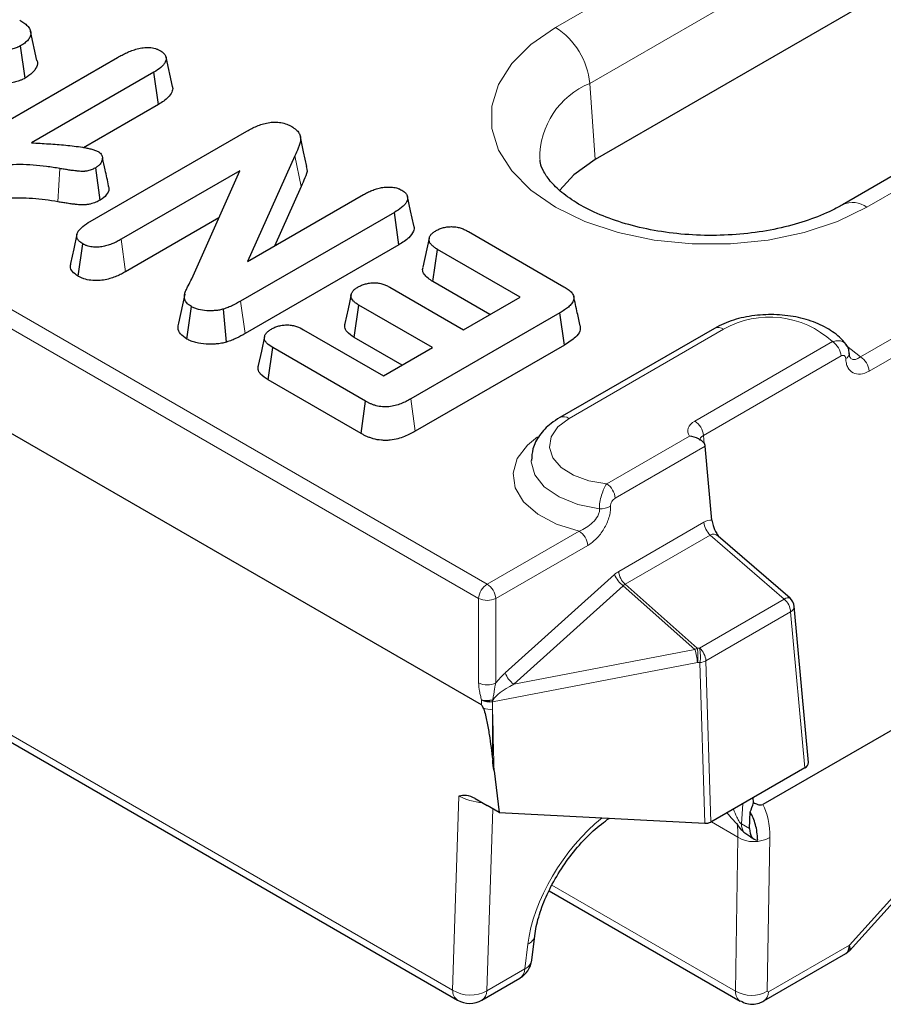
# Model space of a CAD drawing. Units: millimetres. Extents: x 0 to 420, y 0 to 297.
# Drawn here: x 131 to 143, y 42 to 56 of the extents above; entities that cross this region are included whole.
import ezdxf

# ---------------------------------------------------------------- set-up
doc = ezdxf.new("R2010")
doc.units = ezdxf.units.MM

msp = doc.modelspace()

# ---------------------------------------------------------------- linework, layer by layer
at = {"color": 8, "linetype": 'Continuous', "lineweight": 18}
for p, q in [((65.3838, 89.3246), (137.3321, 47.7897)), ((137.2144, 47.5928), (65.2661, 89.1277)), ((138.2704, 55.4312), (143.9077, 58.6855)), ((144.3773, 57.9175), (138.74, 54.6632)), ((148.1805, 56.2189), (142.5431, 52.9646)), ((138.74, 54.6632), (138.8157, 53.6193)), ((134.7789, 53.2486), (134.6936, 53.6696)), ((131.4403, 53.0374), (131.4644, 53.4946)), ((132.3695, 52.0779), (132.3076, 52.5225)), ((134.0091, 51.2284), (133.9472, 51.6729)), ((142.4549, 50.9108), (143.9021, 51.7463)), ((144.0198, 51.5494), (142.5726, 50.7139)), ((121.2025, 51.2563), (136.8576, 42.2189)), ((140.5758, 51.2884), (138.4545, 50.0638)), ((140.1818, 50.0282), (142.0698, 51.1182)), ((142.1875, 50.9213), (140.2995, 49.8313)), ((136.3451, 49.8889), (136.2831, 50.3334)), ((138.9717, 49.1659), (140.1076, 49.8216)), ((140.2995, 49.8313), (140.3096, 49.7196)), ((140.3237, 49.6815), (139.0894, 48.969)), ((137.3321, 47.7897), (138.5939, 48.5181)), ((139.1372, 47.964), (140.3063, 48.6389)), ((140.3935, 48.4643), (139.2244, 47.7893)), ((141.4093, 47.5842), (140.3935, 48.4643)), ((138.7116, 48.3212), (137.4498, 47.5928)), ((137.5792, 46.5704), (139.0805, 47.9223)), ((139.1971, 47.7675), (137.6958, 46.4156)), ((140.1832, 46.8932), (139.1971, 47.7675)), ((139.2244, 47.7893), (140.2126, 46.9131)), ((137.2144, 46.4337), (137.2144, 47.5928)), ((137.4498, 47.5928), (137.4498, 46.4337)), ((140.2467, 46.9131), (141.4093, 47.5842)), ((141.4965, 47.4095), (140.3339, 46.7384)), ((141.6909, 45.2677), (141.4965, 47.4095)), ((137.6958, 46.4156), (140.1832, 46.8932)), ((140.2126, 46.9131), (140.2467, 46.9131)), ((140.2179, 46.7125), (137.4064, 46.1727)), ((140.252, 46.7125), (140.2179, 46.7125)), ((140.3204, 44.5106), (140.252, 46.7125)), ((140.3339, 46.7384), (140.4027, 44.5241)), ((137.2517, 46.1315), (137.253, 46.1986)), ((137.4064, 46.1727), (137.4045, 46.0723)), ((136.8576, 42.2189), (136.9445, 44.8808)), ((140.8397, 44.7764), (140.822, 44.4986)), ((137.4094, 44.7079), (137.3278, 42.2097)), ((140.7717, 44.317), (140.4079, 44.527)), ((140.822, 44.4986), (140.9336, 44.4341)), ((142.3031, 42.8359), (143.8604, 44.5579)), ((140.7376, 42.2058), (140.7717, 44.317)), ((141.2093, 44.3127), (141.1752, 42.2016)), ((138.2197, 43.6594), (140.7376, 42.2058)), ((137.8468, 42.5093), (137.8884, 42.8467)), ((141.1906, 42.1936), (142.3031, 42.8359)), ((137.3278, 42.2097), (137.8468, 42.5093)), ((141.1752, 42.2016), (141.1906, 42.1936))]:
    msp.add_line(p, q, dxfattribs=at)
at = {"color": 7, "linetype": 'Continuous', "lineweight": 25}
for p, q in [((137.2517, 46.1315), (65.1046, 87.7811)), ((144.4531, 56.8737), (138.8157, 53.6193)), ((147.8471, 56.2519), (142.2098, 52.9976)), ((131.1531, 54.9771), (131.0657, 55.3787)), ((130.9901, 54.7346), (130.9278, 55.1789)), ((130.1259, 53.7877), (132.2577, 55.0184)), ((133.0112, 54.6217), (132.9237, 55.0236)), ((132.7571, 54.8168), (131.0766, 53.8467)), ((132.8204, 54.3732), (132.7571, 54.8168)), ((132.8204, 54.3732), (131.7934, 53.7803)), ((131.8834, 52.7674), (134.0345, 54.0092)), ((134.6936, 53.6696), (134.0412, 52.217)), ((132.0216, 53.0618), (131.9588, 53.5058)), ((133.9351, 53.462), (132.3076, 52.5225)), ((133.2783, 51.9794), (133.9351, 53.462)), ((134.7789, 53.2486), (134.4117, 52.4309)), ((134.0412, 52.217), (135.6349, 53.137)), ((136.0575, 52.8911), (133.9472, 51.6729)), ((136.1208, 52.4474), (136.0575, 52.8911)), ((133.6492, 52.8167), (132.3695, 52.0779)), ((137.0731, 52.6301), (138.3857, 51.8724)), ((131.7182, 52.0163), (131.7806, 52.4606)), ((136.1208, 52.4474), (134.0091, 51.2284)), ((136.5363, 52.5398), (136.4489, 52.1384)), ((136.5854, 51.9416), (136.6488, 52.3852)), ((137.7835, 51.7302), (136.6488, 52.3852)), ((137.3676, 51.4901), (136.5854, 51.9416)), ((133.1804, 51.7716), (133.093, 51.37)), ((135.9959, 51.8641), (137.0057, 51.2812)), ((137.0057, 51.2812), (137.7835, 51.7302)), ((133.2114, 51.1543), (133.2738, 51.5986)), ((133.7517, 51.1114), (133.7119, 51.5651)), ((135.508, 51.1757), (135.5716, 51.6192)), ((136.5814, 51.0362), (135.5716, 51.6192)), ((138.3293, 51.5146), (136.2831, 50.3334)), ((138.3922, 51.0707), (138.3293, 51.5146)), ((134.8126, 51.2818), (135.9097, 50.6484)), ((140.4508, 51.3008), (138.3295, 50.0762)), ((121.2713, 51.1178), (136.9263, 42.0803)), ((136.1655, 50.7961), (135.508, 51.1757)), ((134.3247, 50.5934), (134.3883, 51.0369)), ((135.6633, 50.3008), (134.3883, 51.0369)), ((135.9097, 50.6484), (136.5814, 51.0362)), ((138.3922, 51.0707), (136.3451, 49.8889)), ((135.6017, 49.8562), (134.3247, 50.5934)), ((135.6017, 49.8562), (135.6633, 50.3008)), ((140.4156, 48.6688), (140.3237, 49.6815)), ((140.5043, 48.4489), (140.5012, 48.4513)), ((141.4879, 47.5963), (140.5019, 48.4506)), ((141.7394, 45.3407), (141.5447, 47.4854)), ((143.9982, 46.4308), (141.1141, 44.7658)), ((137.4252, 45.2259), (137.4966, 44.6572)), ((141.6909, 45.2677), (140.4027, 44.5241)), ((137.1673, 44.8479), (137.3306, 44.7536)), ((137.4966, 44.6572), (137.3306, 44.7536)), ((140.9844, 44.7916), (140.9805, 44.8576)), ((137.4966, 44.6572), (140.3204, 44.5106)), ((140.9336, 44.4341), (140.9408, 44.6628)), ((140.8517, 44.388), (140.9481, 44.3221)), ((142.3019, 42.7581), (143.7946, 44.4086)), ((140.946, 44.3189), (140.9941, 44.2912)), ((138.1824, 43.5821), (140.8056, 42.0677)), ((137.9428, 42.6278), (137.9844, 42.9652)), ((141.1269, 42.0691), (142.2554, 42.7205)), ((142.2562, 42.7232), (142.3016, 42.7585)), ((137.2596, 42.0803), (137.7787, 42.3799))]:
    msp.add_line(p, q, dxfattribs=at)
at = {"color": 8, "linetype": 'Continuous', "lineweight": 18, "flags": 128}
for points in [[(142.5431, 52.9646), (142.1397, 52.7691), (141.6836, 52.6171), (141.1887, 52.5131), (140.6701, 52.4604), (140.1434, 52.4604), (139.6248, 52.5131), (139.1299, 52.6171), (138.6738, 52.7691), (138.2704, 52.9646), (137.9318, 53.1975), (137.6685, 53.4608), (137.4884, 53.7464), (137.397, 54.0459), (137.397, 54.3499), (137.4884, 54.6493), (137.6685, 54.935), (137.9318, 55.1983), (138.2704, 55.4312)], [(142.2534, 51.0678), (142.2628, 51.062), (142.4549, 50.9108)], [(138.4545, 50.0638), (138.3021, 49.9474), (138.2106, 49.8114), (138.1869, 49.6661), (138.2328, 49.5226), (138.3449, 49.3918), (138.5146, 49.2837), (138.7289, 49.2064), (138.9717, 49.1659)], [(138.5939, 48.5181), (138.2842, 48.6138), (138.0249, 48.7506), (137.8318, 48.92), (137.7168, 49.1116), (137.6871, 49.3137), (137.7444, 49.5138), (137.8852, 49.6996), (138.0243, 49.8117)], [(137.936, 49.488), (137.9363, 49.4696), (137.9858, 49.2908), (138.1159, 49.1261), (138.3174, 48.9874), (138.5757, 48.8846), (138.872, 48.8253)], [(141.4093, 47.5842), (141.4307, 47.5952), (141.4502, 47.6018), (141.4672, 47.6036), (141.481, 47.6007), (141.4879, 47.5963)]]:
    msp.add_lwpolyline(points, dxfattribs=at)
at = {"color": 7, "linetype": 'Continuous', "lineweight": 25, "flags": 128}
for points in [[(134.857, 53.5216), (134.8128, 53.7248), (134.7686, 53.928)], [(138.8157, 53.6193), (138.5197, 53.4083), (138.3275, 53.1972)], [(136.3244, 52.7111), (136.2808, 52.9118), (136.2371, 53.1124)], [(131.7014, 52.5919), (131.6578, 52.3913), (131.6141, 52.1907)], [(135.465, 51.7666), (135.4214, 51.5664), (135.3779, 51.3662)], [(134.2758, 51.1898), (134.2321, 50.9893), (134.1885, 50.7887)]]:
    msp.add_lwpolyline(points, dxfattribs=at)
at = {"color": 8, "linetype": 'Continuous', "lineweight": 18}
for centre, radius, start, end in [((137.7092, 54.5605), 1.0359, 5.689, 57.19914), ((139.1597, 53.6392), 1.1066, 112.2864, 180.64467), ((142.348, 52.6956), 0.3323, 54.05092, 114.30374), ((141.2065, 50.1824), 1.2732, 47.30622, 119.69291), ((140.5026, 51.1862), 0.1257, 54.38242, 114.30712), ((141.9303, 50.9012), 0.258, 4.46649, 57.26592), ((142.2239, 50.9599), 0.0781, 291.61273, 354.17212), ((142.3154, 50.6938), 0.258, 4.46649, 57.26592), ((138.3812, 49.9616), 0.1258, 54.38371, 114.29229), ((140.0423, 49.8112), 0.258, 4.46649, 57.26592), ((138.8322, 48.9489), 0.258, 4.46649, 57.26592), ((138.8926, 49.0878), 0.2634, 265.49864, 299.57382), ((138.4544, 48.3011), 0.258, 4.46649, 57.26592), ((140.5699, 48.6614), 0.2645, 184.87215, 228.18239), ((139.4004, 48.042), 0.3416, 200.52315, 233.48807), ((139.4008, 47.9865), 0.2645, 184.87215, 228.18239), ((137.4716, 47.5727), 0.258, 122.73408, 175.53351), ((137.1926, 47.5727), 0.258, 4.46649, 57.26592), ((137.3321, 47.8504), 0.2833, 245.45031, 294.54969), ((141.2329, 47.3871), 0.2645, 4.87215, 48.18239), ((141.4586, 47.4869), 0.0861, 296.05603, 358.99664), ((140.3492, 46.6789), 0.2711, 120.24499, 127.76529), ((139.1061, 46.5926), 1.1182, 6.15538, 15.59315), ((139.643, 46.7978), 0.5812, 351.55636, 11.43566), ((139.6771, 46.7979), 0.5812, 351.55636, 11.43566), ((140.0704, 46.716), 0.2645, 4.87215, 48.18239), ((140.2225, 46.9483), 0.2376, 277.1196, 297.95926), ((137.8991, 46.6901), 0.3416, 200.52315, 233.48807), ((137.3321, 46.6913), 0.2833, 245.45031, 294.54969), ((137.3273, 46.5363), 0.343, 257.42345, 283.5066), ((137.3521, 46.4855), 0.3035, 250.95114, 280.02411), ((137.3737, 46.4462), 0.2755, 244.01599, 276.82038), ((137.3729, 46.3668), 0.2962, 251.63447, 276.11325), ((136.6171, 46.0926), 0.7934, 5.79135, 6.80226), ((137.348, 45.7311), 0.4754, 82.25607, 82.82104), ((141.026, 44.4943), 0.2041, 178.78683, 211.36686), ((140.9942, 44.6888), 0.4333, 239.10951, 299.77105), ((137.826, 42.9955), 0.1613, 292.74915, 348.94867), ((137.7846, 42.6579), 0.1611, 292.72903, 349.22383), ((137.6917, 42.5084), 0.1551, 304.10375, 0.35049), ((137.0174, 42.2118), 0.16, 177.47922, 235.28496), ((137.1004, 42.6099), 0.4603, 238.16749, 299.60378), ((137.1726, 42.2088), 0.1551, 304.10375, 0.35049), ((140.9601, 42.5776), 0.4333, 239.10951, 299.77105), ((141.0442, 42.1899), 0.1464, 304.24875, 1.45833)]:
    msp.add_arc(centre, radius, start, end, dxfattribs=at)
at = {"color": 7, "linetype": 'Continuous', "lineweight": 25}
for centre, radius, start, end in [((141.3788, 47.4703), 0.1667, 5.18641, 49.0933), ((137.612, 42.6686), 0.3333, 299.99731, 352.97035), ((137.093, 42.369), 0.3333, 240.00269, 299.99731)]:
    msp.add_arc(centre, radius, start, end, dxfattribs=at)
at = {"color": 8, "linetype": 'Continuous', "lineweight": 18}
for centre, major_axis, ratio, start_param, end_param in [((140.4185, 49.8924), (0.3342, 0), 0.5757087, 2.357564, 3.5181675), ((140.4185, 49.7563), (0.1678, -0.0149), 0.569552, 2.4081139, 3.2499727), ((140.3203, 48.3462), (0.1422, 0.3111), 0.6061316, 0.2308793, 0.705486), ((140.438, 48.2854), (0, 0.1909), 0.6677593, 5.7588263, 6.6402046), ((139.1502, 47.6707), (0.1427, 0.3116), 0.6034918, 0.7039471, 0.9487426), ((139.2679, 47.6099), (0.002, 0.1919), 0.6545017, 0.3691579, 0.6139535), ((137.7582, 46.4172), (0.4108, 0.348), 0.4329624, 1.6406288, 2.001189), ((137.8758, 46.3564), (0.4705, 0.2001), 0.2543869, 1.8532237, 2.8327903), ((137.1762, 44.9168), (0.3305, -0.0726), 0.3285306, 4.010398, 5.0651601), ((140.0446, 43.575), (0.9019, 1.376), 0.5357875, 5.5804269, 6.0053938), ((139.0599, 43.458), (0.9334, 1.3843), 0.5250234, 1.0373841, 2.3403999), ((139.826, 43.7189), (0.7456, 1.1081), 0.5258261, 5.5862627, 5.7780931), ((142.0844, 42.9798), (-0.216, 0.2232), 0.3228992, 3.1630823, 3.7466352), ((140.9731, 42.3559), (0.1679, 0.288), 0.5745489, 2.4108971, 3.1464757)]:
    msp.add_ellipse(centre, major_axis=major_axis, ratio=ratio, start_param=start_param, end_param=end_param, dxfattribs=at)
at = {"color": 7, "linetype": 'Continuous', "lineweight": 25}
for centre, major_axis, ratio, start_param, end_param in [((140.2063, 49.7425), (-0.0895, 0.1407), 0.5464135, 3.9558513, 4.134294), ((137.3428, 44.8469), (-0.098, 1.2864), 0.0872687, 6.0036824, 6.223606), ((141.5725, 45.3356), (0.1671, 0), 0.5757087, 5.4991567, 6.3353938), ((140.285, 44.5866), (0.167, -0.0297), 0.4218818, 5.0003655, 5.2696279), ((140.2848, 44.5922), (0.1667, -0.0002), 0.57775, 5.4416616, 5.498642), ((141.1695, 44.5748), (0.1791, 0.2814), 0.5464135, 2.3971471, 3.4444071), ((142.0844, 42.9798), (-0.1764, 0.2558), 0.5064139, 3.100959, 3.8166253)]:
    msp.add_ellipse(centre, major_axis=major_axis, ratio=ratio, start_param=start_param, end_param=end_param, dxfattribs=at)
for points, knots in [([(130.9156, 55.5316), (130.9354, 55.5194), (130.9552, 55.5071), (130.9826, 55.4876), (130.9912, 55.4809), (131.0076, 55.4671), (131.0152, 55.4599), (131.0362, 55.4379), (131.0477, 55.4224), (131.0597, 55.3982), (131.0628, 55.39), (131.0671, 55.3734), (131.0683, 55.365), (131.0692, 55.3399), (131.0663, 55.3231), (131.0534, 55.2904), (131.0435, 55.2745), (131.0244, 55.2519), (131.0173, 55.2446), (131.0019, 55.2304), (130.9936, 55.2235), (130.9671, 55.2036), (130.9474, 55.1913), (130.9278, 55.1789)], [0, 0, 0, 0, 0.125, 0.125, 0.1875, 0.1875, 0.25, 0.25, 0.375, 0.375, 0.4375, 0.4375, 0.5, 0.5, 0.625, 0.625, 0.75, 0.75, 0.8125, 0.8125, 0.875, 0.875, 1, 1, 1, 1]), ([(130.9278, 55.1789), (130.92, 55.1748), (130.9122, 55.1707), (130.9001, 55.1648), (130.896, 55.1629), (130.8876, 55.1592), (130.8833, 55.1575), (130.8702, 55.1524), (130.861, 55.1493), (130.8424, 55.1435), (130.833, 55.1408), (130.8138, 55.1357), (130.8041, 55.1333), (130.7844, 55.129), (130.7744, 55.1271), (130.7442, 55.1216), (130.7238, 55.1184), (130.683, 55.1122), (130.6625, 55.1093), (130.6213, 55.1041), (130.6007, 55.1016), (130.5388, 55.094), (130.4974, 55.0892), (130.456, 55.0845)], [0, 0, 0, 0, 0.0625, 0.0625, 0.09375, 0.09375, 0.125, 0.125, 0.1875, 0.1875, 0.25, 0.25, 0.3125, 0.3125, 0.375, 0.375, 0.5, 0.5, 0.625, 0.625, 0.75, 0.75, 1, 1, 1, 1]), ([(132.2577, 55.0184), (132.2782, 55.0298), (132.2988, 55.0412), (132.3409, 55.0634), (132.3625, 55.0742), (132.4075, 55.0945), (132.4307, 55.1041), (132.4788, 55.1218), (132.5037, 55.1299), (132.5428, 55.1401), (132.556, 55.1431), (132.5831, 55.1484), (132.5969, 55.1506), (132.6248, 55.1541), (132.639, 55.1554), (132.6675, 55.1564), (132.6818, 55.1563), (132.7245, 55.1535), (132.7524, 55.1485), (132.7839, 55.1388), (132.79, 55.1367), (132.8019, 55.1321), (132.8076, 55.1297), (132.8245, 55.1221), (132.8353, 55.1166), (132.846, 55.1112)], [0, 0, 0, 0, 0.125, 0.125, 0.25, 0.25, 0.375, 0.375, 0.5, 0.5, 0.5625, 0.5625, 0.625, 0.625, 0.6875, 0.6875, 0.75, 0.75, 0.875, 0.875, 0.90625, 0.90625, 0.9375, 0.9375, 1, 1, 1, 1]), ([(132.846, 55.1112), (132.8541, 55.1059), (132.8621, 55.1007), (132.8735, 55.0925), (132.8772, 55.0897), (132.8843, 55.084), (132.8876, 55.0811), (132.8971, 55.0722), (132.9027, 55.0659), (132.912, 55.0529), (132.9158, 55.0462), (132.9244, 55.0258), (132.9266, 55.0116), (132.9248, 54.9836), (132.9208, 54.9697), (132.908, 54.9426), (132.8992, 54.9295), (132.8776, 54.9044), (132.865, 54.8924), (132.8234, 54.8579), (132.7902, 54.8372), (132.7571, 54.8168)], [0, 0, 0, 0, 0.0625, 0.0625, 0.09375, 0.09375, 0.125, 0.125, 0.1875, 0.1875, 0.25, 0.25, 0.375, 0.375, 0.5, 0.5, 0.625, 0.625, 0.75, 0.75, 1, 1, 1, 1]), ([(131.1515, 54.9769), (131.1525, 54.9751), (131.1677, 54.9459), (131.15, 54.8845), (131.0953, 54.8022), (131.026, 54.7577), (130.9901, 54.7346)], [0, 0, 0, 0, 0.0207837, 0.3395338, 0.65784, 1, 1, 1, 1]), ([(130.9901, 54.7346), (130.9892, 54.7341), (130.9883, 54.7336), (130.9874, 54.7331), (130.9796, 54.729), (130.9709, 54.7244), (130.956, 54.7172), (130.9507, 54.7147), (130.9394, 54.7097), (130.9335, 54.7073), (130.9162, 54.7007), (130.9047, 54.6968), (130.8825, 54.6899), (130.8716, 54.6868), (130.849, 54.6807), (130.8373, 54.6779), (130.8136, 54.6727), (130.8018, 54.6704), (130.7679, 54.6643), (130.7474, 54.6611), (130.7046, 54.6545), (130.6823, 54.6514), (130.6395, 54.646), (130.619, 54.6435), (130.5568, 54.6359), (130.5146, 54.6311), (130.4735, 54.6264)], [-0.0073771, -0.0073771, -0.0073771, -0.0073771, 0, 0, 0, 0.0625, 0.0625, 0.09375, 0.09375, 0.125, 0.125, 0.1875, 0.1875, 0.25, 0.25, 0.3125, 0.3125, 0.375, 0.375, 0.5, 0.5, 0.625, 0.625, 0.75, 0.75, 0.9991017, 0.9991017, 0.9991017, 0.9991017]), ([(133.008, 54.6213), (133.01, 54.6169), (133.0217, 54.5911), (133.005, 54.5381), (132.9494, 54.4546), (132.87, 54.4045), (132.8204, 54.3732)], [0, 0, 0, 0, 0.048532, 0.2841067, 0.5526824, 1, 1, 1, 1]), ([(134.0345, 54.0092), (134.0558, 54.0211), (134.0772, 54.0329), (134.1214, 54.0554), (134.1445, 54.0661), (134.1928, 54.0858), (134.218, 54.0948), (134.2703, 54.1107), (134.2975, 54.1176), (134.354, 54.1276), (134.3834, 54.1306), (134.4427, 54.1313), (134.4723, 54.129), (134.5291, 54.1193), (134.5564, 54.112), (134.5933, 54.0979), (134.6049, 54.0927), (134.6275, 54.0817), (134.6384, 54.0759), (134.6494, 54.0701)], [0, 0, 0, 0, 0.125, 0.125, 0.25, 0.25, 0.375, 0.375, 0.5, 0.5, 0.625, 0.625, 0.75, 0.75, 0.875, 0.875, 0.9375, 0.9375, 1, 1, 1, 1]), ([(134.6494, 54.0701), (134.6597, 54.0636), (134.67, 54.057), (134.6897, 54.0435), (134.6991, 54.0365), (134.7247, 54.0145), (134.7385, 53.9985), (134.7539, 53.9734), (134.7581, 53.9649), (134.7646, 53.9476), (134.7669, 53.9388), (134.7697, 53.9212), (134.7704, 53.9123), (134.7705, 53.8946), (134.77, 53.8858), (134.7671, 53.8593), (134.7632, 53.8417), (134.7523, 53.8069), (134.7456, 53.7896), (134.7246, 53.738), (134.709, 53.7038), (134.6936, 53.6696)], [0, 0, 0, 0, 0.0625, 0.0625, 0.125, 0.125, 0.25, 0.25, 0.3125, 0.3125, 0.375, 0.375, 0.4375, 0.4375, 0.5, 0.5, 0.625, 0.625, 0.75, 0.75, 1, 1, 1, 1]), ([(131.0766, 53.8467), (131.1553, 53.8427), (131.234, 53.8386), (131.391, 53.8284), (131.4694, 53.8224), (131.5862, 53.811), (131.625, 53.8067), (131.7023, 53.7972), (131.7408, 53.7919), (131.7978, 53.7825), (131.8166, 53.7791), (131.8446, 53.7735), (131.8538, 53.7715), (131.8723, 53.7675), (131.8816, 53.7654), (131.909, 53.7587), (131.9269, 53.7538), (131.9603, 53.7417), (131.9756, 53.7344), (131.9909, 53.7271)], [0, 0, 0, 0, 0.25, 0.25, 0.5, 0.5, 0.625, 0.625, 0.75, 0.75, 0.8125, 0.8125, 0.84375, 0.84375, 0.875, 0.875, 0.9375, 0.9375, 1, 1, 1, 1]), ([(131.9909, 53.7271), (131.9967, 53.7233), (132.0026, 53.7194), (132.0109, 53.7135), (132.0135, 53.7115), (132.0186, 53.7073), (132.0211, 53.7052), (132.0324, 53.6943), (132.0391, 53.6846), (132.0457, 53.6698), (132.0473, 53.6648), (132.0497, 53.6547), (132.0505, 53.6496), (132.0517, 53.6343), (132.0509, 53.6241), (132.0468, 53.6038), (132.0434, 53.5938), (132.0341, 53.5741), (132.0282, 53.5644), (132.0168, 53.5506), (132.0126, 53.5461), (132.0035, 53.5374), (131.9985, 53.5331), (131.9826, 53.5209), (131.9707, 53.5134), (131.9588, 53.5058)], [0, 0, 0, 0, 0.0625, 0.0625, 0.09375, 0.09375, 0.125, 0.125, 0.25, 0.25, 0.3125, 0.3125, 0.375, 0.375, 0.5, 0.5, 0.625, 0.625, 0.75, 0.75, 0.8125, 0.8125, 0.875, 0.875, 1, 1, 1, 1]), ([(131.4644, 53.4946), (131.4049, 53.5044), (131.3454, 53.5141), (131.2248, 53.5302), (131.1639, 53.5367), (131.0411, 53.5456), (130.9793, 53.5481), (130.8556, 53.5484), (130.7937, 53.5465), (130.6706, 53.5397), (130.6092, 53.5346), (130.5181, 53.5246), (130.4878, 53.5209), (130.4427, 53.5147), (130.4277, 53.5125), (130.3977, 53.5082), (130.3827, 53.5061), (130.3525, 53.5021), (130.3374, 53.5002), (130.3072, 53.4963), (130.2921, 53.4945), (130.2695, 53.4916), (130.2619, 53.4906), (130.2469, 53.4885), (130.2393, 53.4875), (130.228, 53.4861), (130.2242, 53.4856), (130.2166, 53.4848), (130.2129, 53.4844), (130.2053, 53.4835), (130.2015, 53.4831), (130.1939, 53.4823), (130.1901, 53.4818), (130.1787, 53.4805), (130.1711, 53.4797), (130.1557, 53.4786), (130.148, 53.4783), (130.1363, 53.4785), (130.1325, 53.4786), (130.1248, 53.4792), (130.121, 53.4797), (130.1098, 53.4814), (130.1025, 53.483), (130.0884, 53.4869), (130.0817, 53.4891), (130.0687, 53.4939), (130.0624, 53.4965), (130.0442, 53.5048), (130.0328, 53.5109), (130.0215, 53.517)], [0, 0, 0, 0, 0.125, 0.125, 0.25, 0.25, 0.375, 0.375, 0.5, 0.5, 0.625, 0.625, 0.6875, 0.6875, 0.71875, 0.71875, 0.75, 0.75, 0.78125, 0.78125, 0.8125, 0.8125, 0.828125, 0.828125, 0.84375, 0.84375, 0.8515625, 0.8515625, 0.859375, 0.859375, 0.8671875, 0.8671875, 0.875, 0.875, 0.890625, 0.890625, 0.90625, 0.90625, 0.9140625, 0.9140625, 0.921875, 0.921875, 0.9375, 0.9375, 0.953125, 0.953125, 0.96875, 0.96875, 1, 1, 1, 1]), ([(132.1366, 53.2551), (132.1205, 53.3299), (132.0917, 53.4633), (132.0636, 53.5836), (132.0512, 53.6364)], [0, 0, 0, 0, 0.5606303, 1, 1, 1, 1]), ([(134.8476, 53.5233), (134.852, 53.5104), (134.87, 53.4583), (134.8293, 53.365), (134.7958, 53.2876), (134.7789, 53.2486)], [0, 0, 0, 0, 0.13966024, 0.56595226, 1, 1, 1, 1]), ([(142.2098, 52.9976), (142.1618, 52.9712), (142.0214, 52.8942), (141.7441, 52.7811), (141.3708, 52.6746), (140.9614, 52.6032), (140.5312, 52.5708), (140.0954, 52.5797), (139.6702, 52.6296), (139.2716, 52.7178), (138.9143, 52.8388), (138.6113, 52.9848), (138.3723, 53.1449), (138.202, 53.3063), (138.1013, 53.454), (138.06, 53.5545), (138.0588, 53.6039), (138.0585, 53.62)], [0, 0, 0, 0, 0.0366768, 0.1073067, 0.1787019, 0.2508561, 0.323553, 0.3965134, 0.4694207, 0.5419004, 0.613667, 0.6844878, 0.7542955, 0.8234461, 0.8929161, 0.9650604, 1, 1, 1, 1]), ([(131.9588, 53.5058), (131.9427, 53.4971), (131.9266, 53.4884), (131.8997, 53.4773), (131.8904, 53.4739), (131.871, 53.4678), (131.861, 53.465), (131.8405, 53.4603), (131.83, 53.4583), (131.8139, 53.4562), (131.8085, 53.4557), (131.7975, 53.4549), (131.792, 53.4547), (131.7754, 53.4544), (131.7644, 53.4547), (131.7425, 53.456), (131.7316, 53.4571), (131.7153, 53.4587), (131.7099, 53.4593), (131.6991, 53.4604), (131.6936, 53.461), (131.6774, 53.4627), (131.6666, 53.4639), (131.645, 53.4664), (131.6343, 53.4678), (131.6129, 53.4708), (131.6022, 53.4724), (131.5703, 53.4773), (131.5491, 53.4808), (131.5067, 53.4877), (131.4856, 53.4912), (131.4644, 53.4946)], [0, 0, 0, 0, 0.125, 0.125, 0.1875, 0.1875, 0.25, 0.25, 0.3125, 0.3125, 0.34375, 0.34375, 0.375, 0.375, 0.4375, 0.4375, 0.5, 0.5, 0.53125, 0.53125, 0.5625, 0.5625, 0.625, 0.625, 0.6875, 0.6875, 0.75, 0.75, 0.875, 0.875, 1, 1, 1, 1]), ([(132.1316, 53.2545), (132.1346, 53.2473), (132.1488, 53.2132), (132.1238, 53.1487), (132.0714, 53.0929), (132.03, 53.067), (132.0216, 53.0618)], [0, 0, 0, 0, 0.1040556, 0.4986853, 0.8982602, 1, 1, 1, 1]), ([(135.6349, 53.137), (135.6532, 53.147), (135.6714, 53.1569), (135.7092, 53.176), (135.7288, 53.185), (135.7698, 53.2017), (135.7912, 53.2094), (135.8358, 53.2228), (135.859, 53.2285), (135.8951, 53.2348), (135.9073, 53.2365), (135.932, 53.2391), (135.9445, 53.24), (135.9821, 53.2412), (136.0075, 53.2405), (136.0445, 53.2365), (136.0567, 53.2346), (136.0804, 53.2297), (136.0919, 53.2267), (136.1083, 53.2213), (136.1136, 53.2194), (136.1239, 53.2152), (136.1289, 53.2131), (136.1436, 53.2063), (136.1531, 53.2015), (136.1625, 53.1967)], [0, 0, 0, 0, 0.125, 0.125, 0.25, 0.25, 0.375, 0.375, 0.5, 0.5, 0.5625, 0.5625, 0.625, 0.625, 0.75, 0.75, 0.8125, 0.8125, 0.875, 0.875, 0.90625, 0.90625, 0.9375, 0.9375, 1, 1, 1, 1]), ([(136.1625, 53.1967), (136.1709, 53.1912), (136.1794, 53.1858), (136.1912, 53.1773), (136.195, 53.1744), (136.2022, 53.1684), (136.2056, 53.1654), (136.2212, 53.1495), (136.2297, 53.1355), (136.2394, 53.1069), (136.2407, 53.0922), (136.2371, 53.0631), (136.2321, 53.0488), (136.217, 53.0209), (136.2071, 53.0075), (136.1839, 52.9816), (136.1705, 52.9693), (136.1265, 52.9337), (136.092, 52.9123), (136.0575, 52.8911)], [0, 0, 0, 0, 0.0625, 0.0625, 0.09375, 0.09375, 0.125, 0.125, 0.25, 0.25, 0.375, 0.375, 0.5, 0.5, 0.625, 0.625, 0.75, 0.75, 1, 1, 1, 1]), ([(131.4403, 53.0374), (131.3806, 53.0472), (131.323, 53.0566), (131.2075, 53.072), (131.1496, 53.0781), (131.0334, 53.0866), (130.9752, 53.0889), (130.8588, 53.0892), (130.7994, 53.0874), (130.6816, 53.0809), (130.6231, 53.0761), (130.5359, 53.0665), (130.507, 53.0629), (130.4638, 53.057), (130.4493, 53.0549), (130.4188, 53.0505), (130.4029, 53.0483), (130.3718, 53.0442), (130.3565, 53.0422), (130.326, 53.0383), (130.3108, 53.0364), (130.2888, 53.0336), (130.2818, 53.0327), (130.267, 53.0307), (130.2591, 53.0296), (130.2463, 53.028), (130.2418, 53.0275), (130.2333, 53.0265), (130.2292, 53.0261), (130.2215, 53.0252), (130.2178, 53.0248), (130.211, 53.0241), (130.2074, 53.0237), (130.1952, 53.0223), (130.1851, 53.0212), (130.1633, 53.0196), (130.1515, 53.0191), (130.1314, 53.0194), (130.1244, 53.0196), (130.1097, 53.0208), (130.1019, 53.0217), (130.0808, 53.0249), (130.0684, 53.0277), (130.0466, 53.0337), (130.0369, 53.0369), (130.0184, 53.0438), (130.0098, 53.0474), (129.9858, 53.0583), (129.9728, 53.0653), (129.9614, 53.0714), (129.9603, 53.072), (129.9592, 53.0726), (129.9581, 53.0732)], [0, 0, 0, 0, 0.125, 0.125, 0.25, 0.25, 0.375, 0.375, 0.5, 0.5, 0.625, 0.625, 0.6875, 0.6875, 0.71875, 0.71875, 0.75, 0.75, 0.78125, 0.78125, 0.8125, 0.8125, 0.828125, 0.828125, 0.84375, 0.84375, 0.8515625, 0.8515625, 0.859375, 0.859375, 0.8671875, 0.8671875, 0.875, 0.875, 0.890625, 0.890625, 0.90625, 0.90625, 0.9140625, 0.9140625, 0.921875, 0.921875, 0.9375, 0.9375, 0.953125, 0.953125, 0.96875, 0.96875, 1, 1, 1, 1.0031143, 1.0031143, 1.0031143, 1.0031143]), ([(132.0216, 53.0618), (132.0208, 53.0613), (132.0199, 53.0608), (132.019, 53.0603), (132.003, 53.0517), (131.9838, 53.0412), (131.9482, 53.0265), (131.9358, 53.022), (131.9104, 53.0139), (131.8976, 53.0104), (131.8697, 53.0039), (131.8546, 53.001), (131.8302, 52.9979), (131.8218, 52.9971), (131.8054, 52.996), (131.7974, 52.9956), (131.7736, 52.9952), (131.7582, 52.9956), (131.73, 52.9974), (131.7171, 52.9986), (131.6997, 53.0003), (131.6943, 53.0009), (131.6834, 53.0021), (131.6779, 53.0026), (131.6611, 53.0044), (131.6497, 53.0057), (131.6264, 53.0084), (131.6145, 53.01), (131.5914, 53.0132), (131.58, 53.0149), (131.5466, 53.02), (131.5253, 53.0235), (131.4826, 53.0304), (131.4614, 53.0339), (131.4403, 53.0374)], [-0.0068912, -0.0068912, -0.0068912, -0.0068912, 0, 0, 0, 0.125, 0.125, 0.1875, 0.1875, 0.25, 0.25, 0.3125, 0.3125, 0.34375, 0.34375, 0.375, 0.375, 0.4375, 0.4375, 0.5, 0.5, 0.53125, 0.53125, 0.5625, 0.5625, 0.625, 0.625, 0.6875, 0.6875, 0.75, 0.75, 0.875, 0.875, 0.9997179, 0.9997179, 0.9997179, 0.9997179]), ([(131.7806, 52.4606), (131.7721, 52.4661), (131.7636, 52.4716), (131.7516, 52.4801), (131.7477, 52.483), (131.7404, 52.489), (131.7369, 52.492), (131.7207, 52.5078), (131.7113, 52.5217), (131.6996, 52.5503), (131.6976, 52.5651), (131.7009, 52.5945), (131.7061, 52.6089), (131.7217, 52.6369), (131.7318, 52.6504), (131.7556, 52.6764), (131.7692, 52.6888), (131.8137, 52.7246), (131.8486, 52.7461), (131.8834, 52.7674)], [0, 0, 0, 0, 0.0625, 0.0625, 0.09375, 0.09375, 0.125, 0.125, 0.25, 0.25, 0.375, 0.375, 0.5, 0.5, 0.625, 0.625, 0.75, 0.75, 1, 1, 1, 1]), ([(136.3218, 52.7107), (136.3235, 52.7071), (136.3356, 52.6819), (136.3193, 52.6225), (136.2573, 52.5329), (136.1702, 52.4784), (136.1208, 52.4474)], [0, 0, 0, 0, 0.0378134, 0.262235, 0.5814853, 1, 1, 1, 1]), ([(136.6488, 52.3852), (136.6345, 52.3941), (136.6201, 52.4031), (136.6003, 52.4173), (136.594, 52.4222), (136.5822, 52.4322), (136.5767, 52.4374), (136.5664, 52.4481), (136.5616, 52.4535), (136.553, 52.4647), (136.5491, 52.4703), (136.5426, 52.4819), (136.54, 52.4878), (136.5361, 52.4998), (136.5349, 52.5059), (136.5331, 52.5241), (136.5347, 52.5364), (136.5427, 52.5603), (136.5491, 52.572), (136.5666, 52.5942), (136.5777, 52.6047), (136.6029, 52.6242), (136.617, 52.6332), (136.6312, 52.6423)], [0, 0, 0, 0, 0.125, 0.125, 0.1875, 0.1875, 0.25, 0.25, 0.3125, 0.3125, 0.375, 0.375, 0.4375, 0.4375, 0.5, 0.5, 0.625, 0.625, 0.75, 0.75, 0.875, 0.875, 1, 1, 1, 1]), ([(136.6312, 52.6423), (136.6467, 52.6504), (136.6622, 52.6585), (136.6959, 52.6727), (136.7142, 52.6788), (136.7526, 52.6884), (136.7727, 52.6919), (136.8037, 52.6951), (136.8141, 52.6958), (136.8349, 52.6966), (136.8454, 52.6966), (136.8767, 52.6954), (136.8974, 52.693), (136.9374, 52.6858), (136.9566, 52.6808), (136.9929, 52.6688), (137.01, 52.6617), (137.0423, 52.6465), (137.0577, 52.6383), (137.0731, 52.6301)], [0, 0, 0, 0, 0.125, 0.125, 0.25, 0.25, 0.375, 0.375, 0.4375, 0.4375, 0.5, 0.5, 0.625, 0.625, 0.75, 0.75, 0.875, 0.875, 1, 1, 1, 1]), ([(132.3076, 52.5225), (132.2895, 52.5124), (132.2714, 52.5022), (132.2337, 52.4829), (132.2141, 52.4738), (132.1729, 52.457), (132.1515, 52.4493), (132.1072, 52.4353), (132.0842, 52.4293), (132.0362, 52.4202), (132.0114, 52.4171), (131.961, 52.4147), (131.9356, 52.4155), (131.8862, 52.4214), (131.8621, 52.4266), (131.8348, 52.4357), (131.8295, 52.4377), (131.8192, 52.4418), (131.8142, 52.444), (131.7995, 52.4509), (131.7901, 52.4557), (131.7806, 52.4606)], [0, 0, 0, 0, 0.125, 0.125, 0.25, 0.25, 0.375, 0.375, 0.5, 0.5, 0.625, 0.625, 0.75, 0.75, 0.875, 0.875, 0.90625, 0.90625, 0.9375, 0.9375, 1, 1, 1, 1]), ([(131.7182, 52.0163), (131.6888, 52.037), (131.6347, 52.0752), (131.6055, 52.1393), (131.6146, 52.176), (131.6183, 52.1905)], [0, 0, 0, 0, 0.4185198, 0.7704205, 1, 1, 1, 1]), ([(132.3695, 52.0779), (132.3693, 52.0778), (132.3691, 52.0777), (132.3689, 52.0776), (132.3508, 52.0675), (132.3318, 52.0569), (132.2904, 52.0356), (132.2676, 52.0251), (132.221, 52.0061), (132.1973, 51.9975), (132.1458, 51.9812), (132.1175, 51.9737), (132.0577, 51.9624), (132.0263, 51.9585), (131.9607, 51.9554), (131.9262, 51.9563), (131.8594, 51.9644), (131.8267, 51.9713), (131.7884, 51.9842), (131.7808, 51.987), (131.7667, 51.9927), (131.7602, 51.9956), (131.7419, 52.004), (131.7313, 52.0095), (131.7219, 52.0144), (131.7207, 52.015), (131.7195, 52.0156), (131.7182, 52.0163)], [-0.0011997, -0.0011997, -0.0011997, -0.0011997, 0, 0, 0, 0.125, 0.125, 0.25, 0.25, 0.375, 0.375, 0.5, 0.5, 0.625, 0.625, 0.75, 0.75, 0.875, 0.875, 0.90625, 0.90625, 0.9375, 0.9375, 1, 1, 1, 1.0081201, 1.0081201, 1.0081201, 1.0081201]), ([(136.5854, 51.9416), (136.5399, 51.9734), (136.4698, 52.0223), (136.4394, 52.0964), (136.4502, 52.1281), (136.4535, 52.138)], [0, 0, 0, 0, 0.5592524, 0.8623635, 1, 1, 1, 1]), ([(133.2738, 51.5986), (133.264, 51.6049), (133.2542, 51.6111), (133.2403, 51.6209), (133.2358, 51.6242), (133.2272, 51.631), (133.2231, 51.6344), (133.204, 51.6523), (133.193, 51.6683), (133.1793, 51.7011), (133.1763, 51.7179), (133.176, 51.7516), (133.179, 51.7684), (133.1888, 51.8016), (133.1956, 51.818), (133.2105, 51.8506), (133.2188, 51.8667), (133.244, 51.915), (133.2612, 51.9472), (133.2783, 51.9794)], [0, 0, 0, 0, 0.0625, 0.0625, 0.09375, 0.09375, 0.125, 0.125, 0.25, 0.25, 0.375, 0.375, 0.5, 0.5, 0.625, 0.625, 0.75, 0.75, 1, 1, 1, 1]), ([(135.5606, 51.8686), (135.5756, 51.8767), (135.5907, 51.8849), (135.6155, 51.8955), (135.6241, 51.8988), (135.6419, 51.9048), (135.6511, 51.9076), (135.6791, 51.9153), (135.6985, 51.9195), (135.7386, 51.9251), (135.7593, 51.9265), (135.8006, 51.9262), (135.8212, 51.9245), (135.8609, 51.9181), (135.8801, 51.9134), (135.9073, 51.9048), (135.9161, 51.9017), (135.9332, 51.8951), (135.9415, 51.8915), (135.9656, 51.8803), (135.9807, 51.8722), (135.9959, 51.8641)], [0, 0, 0, 0, 0.125, 0.125, 0.1875, 0.1875, 0.25, 0.25, 0.375, 0.375, 0.5, 0.5, 0.625, 0.625, 0.75, 0.75, 0.8125, 0.8125, 0.875, 0.875, 1, 1, 1, 1]), ([(135.5716, 51.6192), (135.5577, 51.6279), (135.5438, 51.6366), (135.5246, 51.6504), (135.5184, 51.6551), (135.5069, 51.6649), (135.5014, 51.6699), (135.4765, 51.6958), (135.4635, 51.719), (135.462, 51.7486), (135.4624, 51.7545), (135.4647, 51.7663), (135.4665, 51.7721), (135.4735, 51.7894), (135.4803, 51.8006), (135.4932, 51.8167), (135.498, 51.822), (135.5084, 51.8322), (135.5141, 51.8371), (135.5325, 51.8513), (135.5465, 51.8599), (135.5606, 51.8686)], [0, 0, 0, 0, 0.125, 0.125, 0.1875, 0.1875, 0.25, 0.25, 0.5, 0.5, 0.5625, 0.5625, 0.625, 0.625, 0.75, 0.75, 0.8125, 0.8125, 0.875, 0.875, 1, 1, 1, 1]), ([(138.3857, 51.8724), (138.4061, 51.8597), (138.4265, 51.847), (138.4634, 51.8197), (138.4798, 51.805), (138.5054, 51.7737), (138.5147, 51.757), (138.5216, 51.7313), (138.5228, 51.7226), (138.5225, 51.7052), (138.5211, 51.6966), (138.5131, 51.671), (138.503, 51.6544), (138.4839, 51.6309), (138.4768, 51.6233), (138.4618, 51.6083), (138.4538, 51.6009), (138.4371, 51.5865), (138.4283, 51.5795), (138.4101, 51.5658), (138.4005, 51.5591), (138.371, 51.5395), (138.3502, 51.5271), (138.3293, 51.5146)], [0, 0, 0, 0, 0.125, 0.125, 0.25, 0.25, 0.375, 0.375, 0.4375, 0.4375, 0.5, 0.5, 0.625, 0.625, 0.6875, 0.6875, 0.75, 0.75, 0.8125, 0.8125, 0.875, 0.875, 1, 1, 1, 1]), ([(133.9472, 51.6729), (133.9112, 51.6527), (133.8749, 51.6326), (133.8168, 51.6049), (133.7969, 51.596), (133.7658, 51.5837), (133.7552, 51.5798), (133.7337, 51.5724), (133.7228, 51.5687), (133.7119, 51.5651)], [0, 0, 0, 0, 0.5, 0.5, 0.75, 0.75, 0.875, 0.875, 1, 1, 1, 1]), ([(138.6079, 51.3332), (138.5948, 51.3933), (138.5649, 51.5307), (138.5357, 51.6647), (138.5193, 51.7401)], [0, 0, 0, 0, 0.4376112, 1, 1, 1, 1]), ([(133.7119, 51.5651), (133.6939, 51.5606), (133.676, 51.556), (133.6481, 51.5507), (133.6387, 51.5492), (133.6196, 51.5467), (133.6099, 51.5456), (133.5809, 51.5429), (133.5613, 51.5417), (133.5222, 51.5409), (133.5026, 51.5413), (133.4441, 51.5452), (133.4058, 51.5509), (133.3521, 51.5648), (133.3348, 51.5703), (133.3109, 51.5801), (133.3033, 51.5836), (133.2884, 51.591), (133.2811, 51.5948), (133.2738, 51.5986)], [0, 0, 0, 0, 0.125, 0.125, 0.1875, 0.1875, 0.25, 0.25, 0.375, 0.375, 0.5, 0.5, 0.75, 0.75, 0.875, 0.875, 0.9375, 0.9375, 1, 1, 1, 1]), ([(142.2788, 51.0516), (142.2493, 51.0887), (142.1721, 51.186), (141.9953, 51.3123), (141.747, 51.4199), (141.4586, 51.4827), (141.1524, 51.4964), (140.8505, 51.4589), (140.6149, 51.3875), (140.4927, 51.3229), (140.4508, 51.3008)], [0, 0, 0, 0, 0.0821821, 0.2154705, 0.3548391, 0.4970465, 0.638936, 0.7812267, 0.9250752, 1, 1, 1, 1]), ([(133.2114, 51.1543), (133.1791, 51.1765), (133.1161, 51.2197), (133.0814, 51.2986), (133.0941, 51.3477), (133.0999, 51.3697)], [0, 0, 0, 0, 0.3672844, 0.7168277, 1, 1, 1, 1]), ([(135.508, 51.1757), (135.4712, 51.2004), (135.41, 51.2414), (135.3698, 51.3109), (135.3777, 51.3493), (135.3813, 51.3661)], [0, 0, 0, 0, 0.4581366, 0.761724, 1, 1, 1, 1]), ([(134.0091, 51.2284), (134.0089, 51.2283), (134.0088, 51.2282), (134.0086, 51.2281), (133.9727, 51.208), (133.9341, 51.1866), (133.8714, 51.1567), (133.8496, 51.1469), (133.8141, 51.1329), (133.8018, 51.1284), (133.7782, 51.1201), (133.7668, 51.1164), (133.7559, 51.1127), (133.7545, 51.1123), (133.7531, 51.1118), (133.7517, 51.1114)], [-0.0022942, -0.0022942, -0.0022942, -0.0022942, 0, 0, 0, 0.5, 0.5, 0.75, 0.75, 0.875, 0.875, 1, 1, 1, 1.015894, 1.015894, 1.015894, 1.015894]), ([(134.3883, 51.0369), (134.3601, 51.0545), (134.3318, 51.0726), (134.3002, 51.1039), (134.2914, 51.115), (134.2787, 51.138), (134.2749, 51.1499), (134.2726, 51.1741), (134.2741, 51.1862), (134.2803, 51.204), (134.2831, 51.2098), (134.2898, 51.2212), (134.2937, 51.2268), (134.3023, 51.2378), (134.307, 51.2432), (134.3174, 51.2537), (134.323, 51.2588), (134.3414, 51.2734), (134.3557, 51.2822), (134.3701, 51.291)], [0, 0, 0, 0, 0.25, 0.25, 0.375, 0.375, 0.5, 0.5, 0.625, 0.625, 0.6875, 0.6875, 0.75, 0.75, 0.8125, 0.8125, 0.875, 0.875, 1, 1, 1, 1]), ([(134.3701, 51.291), (134.3854, 51.2994), (134.4007, 51.3077), (134.426, 51.3185), (134.4348, 51.3218), (134.453, 51.3279), (134.4624, 51.3307), (134.4815, 51.3357), (134.4912, 51.338), (134.5111, 51.342), (134.5212, 51.3436), (134.5521, 51.3473), (134.5733, 51.3483), (134.6152, 51.347), (134.6361, 51.3448), (134.6663, 51.3395), (134.6762, 51.3374), (134.6955, 51.3326), (134.7048, 51.3299), (134.7503, 51.3147), (134.7818, 51.2981), (134.8126, 51.2818)], [0, 0, 0, 0, 0.125, 0.125, 0.1875, 0.1875, 0.25, 0.25, 0.3125, 0.3125, 0.375, 0.375, 0.5, 0.5, 0.625, 0.625, 0.6875, 0.6875, 0.75, 0.75, 1, 1, 1, 1]), ([(138.6065, 51.3332), (138.608, 51.3095), (138.6113, 51.2558), (138.5357, 51.1621), (138.4466, 51.1053), (138.3922, 51.0707)], [0, 0, 0, 0, 0.234665, 0.5324227, 1, 1, 1, 1]), ([(133.7517, 51.1114), (133.7503, 51.111), (133.7488, 51.1106), (133.7473, 51.1102), (133.7294, 51.1057), (133.7089, 51.1004), (133.6729, 51.0936), (133.6607, 51.0917), (133.6371, 51.0885), (133.6256, 51.0873), (133.5918, 51.0841), (133.5688, 51.0826), (133.521, 51.0817), (133.4969, 51.0822), (133.4258, 51.0869), (133.3789, 51.0938), (133.3114, 51.1113), (133.2891, 51.1183), (133.2572, 51.1314), (133.2473, 51.136), (133.2298, 51.1447), (133.2219, 51.1488), (133.2146, 51.1526), (133.2135, 51.1532), (133.2125, 51.1538), (133.2114, 51.1543)], [-0.010182, -0.010182, -0.010182, -0.010182, 0, 0, 0, 0.125, 0.125, 0.1875, 0.1875, 0.25, 0.25, 0.375, 0.375, 0.5, 0.5, 0.75, 0.75, 0.875, 0.875, 0.9375, 0.9375, 1, 1, 1, 1.0091915, 1.0091915, 1.0091915, 1.0091915]), ([(142.2981, 50.952), (142.2983, 50.9657), (142.2991, 51.0046), (142.2826, 51.0506), (142.2601, 51.0738), (142.2552, 51.0788)], [0, 0, 0, 0, 0.2977113, 0.8461733, 1, 1, 1, 1]), ([(142.313, 50.9003), (142.3121, 50.9015), (142.3102, 50.9038), (142.3015, 50.9276), (142.3023, 50.9496), (142.3025, 50.9538)], [0, 0, 0, 0, 0.4478954, 0.8951815, 1, 1, 1, 1]), ([(134.3247, 50.5934), (134.2865, 50.6186), (134.2227, 50.6607), (134.1812, 50.7321), (134.1888, 50.7715), (134.1921, 50.7886)], [0, 0, 0, 0, 0.4585858, 0.7649429, 1, 1, 1, 1]), ([(136.2831, 50.3334), (136.2616, 50.3213), (136.2402, 50.3092), (136.1947, 50.2866), (136.1708, 50.276), (136.1212, 50.2566), (136.0953, 50.2476), (136.041, 50.2329), (136.0123, 50.2272), (135.9679, 50.2228), (135.9529, 50.222), (135.9229, 50.2218), (135.9079, 50.2224), (135.8633, 50.2263), (135.8344, 50.2317), (135.7939, 50.2431), (135.7809, 50.2474), (135.7554, 50.2566), (135.743, 50.2615), (135.7189, 50.2718), (135.7074, 50.2773), (135.685, 50.2888), (135.6742, 50.2948), (135.6633, 50.3008)], [0, 0, 0, 0, 0.125, 0.125, 0.25, 0.25, 0.375, 0.375, 0.5, 0.5, 0.5625, 0.5625, 0.625, 0.625, 0.75, 0.75, 0.8125, 0.8125, 0.875, 0.875, 0.9375, 0.9375, 1, 1, 1, 1]), ([(138.3295, 50.0762), (138.2881, 50.0501), (138.1786, 49.9809), (138.0454, 49.8401), (137.9497, 49.663), (137.9441, 49.5408), (137.9416, 49.4873)], [0, 0, 0, 0, 0.1861764, 0.4922992, 0.7777568, 1, 1, 1, 1]), ([(136.3451, 49.8889), (136.345, 49.8888), (136.3448, 49.8887), (136.3447, 49.8887), (136.3234, 49.8767), (136.3002, 49.8636), (136.2497, 49.8385), (136.2233, 49.8268), (136.1676, 49.805), (136.1383, 49.7948), (136.0728, 49.7771), (136.0365, 49.7697), (135.9786, 49.7639), (135.9586, 49.7628), (135.919, 49.7626), (135.8993, 49.7634), (135.841, 49.7685), (135.803, 49.7757), (135.7518, 49.79), (135.736, 49.7953), (135.7065, 49.8059), (135.6925, 49.8115), (135.6642, 49.8236), (135.6501, 49.8303), (135.6248, 49.8434), (135.6132, 49.8498), (135.6024, 49.8558), (135.6021, 49.8559), (135.6019, 49.856), (135.6017, 49.8562)], [-0.0007574, -0.0007574, -0.0007574, -0.0007574, 0, 0, 0, 0.125, 0.125, 0.25, 0.25, 0.375, 0.375, 0.5, 0.5, 0.5625, 0.5625, 0.625, 0.625, 0.75, 0.75, 0.8125, 0.8125, 0.875, 0.875, 0.9375, 0.9375, 1, 1, 1, 1.0013744, 1.0013744, 1.0013744, 1.0013744]), ([(140.3196, 49.7066), (140.312, 49.7233), (140.2993, 49.7375), (140.2687, 49.7631), (140.2512, 49.7741), (140.1939, 49.8031), (140.1504, 49.8165), (140.1076, 49.8216)], [0, 0, 0, 0, 0.25, 0.25, 0.5, 0.5, 1, 1, 1, 1]), ([(140.2595, 49.7682), (140.2593, 49.7683), (140.2481, 49.7739), (140.2446, 49.7811), (140.2457, 49.7788), (140.246, 49.7782)], [0, 0, 0, 0, 0.0151308, 0.7770065, 1, 1, 1, 1]), ([(140.4156, 48.6688), (140.42, 48.6446), (140.4309, 48.5846), (140.4665, 48.5088), (140.4945, 48.4626), (140.5008, 48.4522)], [0, 0, 0, 0, 0.3424786, 0.8528054, 1, 1, 1, 1]), ([(137.2796, 46.0857), (137.292, 46.054), (137.2999, 46.0235), (137.315, 45.9627), (137.3215, 45.9326), (137.3397, 45.8427), (137.35, 45.7834), (137.378, 45.607), (137.3933, 45.491), (137.4069, 45.3758)], [0, 0, 0, 0, 0.125, 0.125, 0.25, 0.25, 0.5, 0.5, 1, 1, 1, 1]), ([(137.1673, 44.8479), (137.1255, 44.872), (137.0853, 44.884), (137.011, 44.8919), (136.977, 44.8879), (136.9445, 44.8808)], [0, 0, 0, 0, 0.5, 0.5, 1, 1, 1, 1]), ([(140.9844, 44.7916), (141.0044, 44.7828), (141.0244, 44.7741), (141.0558, 44.764), (141.0665, 44.7611), (141.0892, 44.7587), (141.1012, 44.7584), (141.1141, 44.7658)], [0, 0, 0, 0, 0.5, 0.5, 0.75, 0.75, 1, 1, 1, 1]), ([(141.0444, 44.277), (141.0415, 44.3538), (141.0312, 44.4243), (140.9967, 44.5531), (140.9722, 44.6118), (140.9408, 44.6628)], [0, 0, 0, 0, 0.5, 0.5, 1, 1, 1, 1]), ([(137.9844, 42.9652), (137.9907, 43.0069), (138.0091, 43.1284), (138.0763, 43.3563), (138.2006, 43.6396), (138.3676, 43.9218), (138.5671, 44.1846), (138.7852, 44.4075), (138.9379, 44.532), (139.0108, 44.5774), (139.0125, 44.5785)], [0, 0, 0, 0, 0.0786642, 0.2288144, 0.3813141, 0.5355786, 0.6904123, 0.8444097, 0.9963478, 1, 1, 1, 1]), ([(140.8088, 42.0706), (140.8364, 42.056), (140.8942, 42.0253), (140.9922, 42.0222), (141.0714, 42.0401), (141.1127, 42.0617), (141.1269, 42.0691)], [0, 0, 0, 0, 0.2776868, 0.5823051, 0.8561712, 1, 1, 1, 1])]:
    msp.add_open_spline(points, degree=3, knots=knots, dxfattribs=at)
at = {"color": 8, "linetype": 'Continuous', "lineweight": 18}
for points, knots in [([(142.0698, 51.1182), (142.0918, 51.1239), (142.1371, 51.1357), (142.1973, 51.126), (142.2386, 51.1063), (142.2515, 51.0849), (142.2547, 51.0795)], [0, 0, 0, 0, 0.2917322, 0.6006525, 0.9003462, 1, 1, 1, 1]), ([(142.2527, 50.8873), (142.2522, 50.9065), (142.2443, 50.921), (142.2198, 50.9329), (142.2035, 50.9305), (142.1875, 50.9213)], [0, 0, 0, 0, 0.5, 0.5, 1, 1, 1, 1]), ([(142.5726, 50.7139), (142.5329, 50.691), (142.4932, 50.6772), (142.4187, 50.6689), (142.3836, 50.6746), (142.3238, 50.7053), (142.2987, 50.7307), (142.2726, 50.7812), (142.2657, 50.8004), (142.2561, 50.8415), (142.2533, 50.8636), (142.2527, 50.8873)], [0, 0, 0, 0, 0.25, 0.25, 0.5, 0.5, 0.75, 0.75, 0.875, 0.875, 1, 1, 1, 1]), ([(142.3151, 50.9008), (142.3177, 50.8963), (142.3287, 50.8774), (142.361, 50.87), (142.4061, 50.8767), (142.4393, 50.9), (142.4549, 50.9108)], [0, 0, 0, 0, 0.09220594, 0.39366293, 0.71704002, 1, 1, 1, 1]), ([(138.872, 48.8253), (138.8704, 48.8801), (138.8815, 48.9483), (138.9202, 49.0747), (138.9465, 49.1301), (138.9717, 49.1659)], [0, 0, 0, 0, 0.5, 0.5, 1, 1, 1, 1]), ([(139.0894, 48.969), (139.0723, 48.9591), (139.0555, 48.9437), (139.0294, 48.9035), (139.0211, 48.8788), (139.0226, 48.8588)], [0, 0, 0, 0, 0.5, 0.5, 1, 1, 1, 1]), ([(138.5939, 48.5181), (138.6588, 48.5419), (138.7232, 48.5823), (138.8061, 48.6621), (138.8307, 48.6912), (138.8579, 48.7407), (138.8649, 48.7576), (138.8733, 48.7921), (138.8743, 48.8093), (138.872, 48.8253)], [0, 0, 0, 0, 0.5, 0.5, 0.75, 0.75, 0.875, 0.875, 1, 1, 1, 1]), ([(139.0226, 48.8588), (139.0244, 48.8347), (139.0236, 48.8091), (139.0169, 48.7571), (139.0112, 48.7305), (138.9871, 48.6495), (138.9629, 48.597), (138.9029, 48.498), (138.8684, 48.4538), (138.7924, 48.3763), (138.7528, 48.3449), (138.7116, 48.3212)], [0, 0, 0, 0, 0.125, 0.125, 0.25, 0.25, 0.5, 0.5, 0.75, 0.75, 1, 1, 1, 1]), ([(137.2527, 46.2015), (137.2512, 46.2113), (137.2486, 46.2212), (137.2438, 46.241), (137.2413, 46.2509), (137.2341, 46.2805), (137.2296, 46.3003), (137.2186, 46.359), (137.2144, 46.397), (137.2144, 46.4337)], [0, 0, 0, 0, 0.125, 0.125, 0.25, 0.25, 0.5, 0.5, 1, 1, 1, 1]), ([(137.4498, 46.4337), (137.4404, 46.3964), (137.4343, 46.3576), (137.4251, 46.299), (137.422, 46.2794), (137.415, 46.2407), (137.4107, 46.2215), (137.4074, 46.2028)], [0, 0, 0, 0, 0.5, 0.5, 0.75, 0.75, 1, 1, 1, 1]), ([(137.253, 46.1986), (137.253, 46.1986), (137.253, 46.1987), (137.253, 46.1987), (137.2529, 46.1996), (137.2528, 46.2006), (137.2527, 46.2015)], [0, 0, 0, 0, 0.0000004298789, 0.0000004298789, 0.0000004298789, 0.0000097800649, 0.0000097800649, 0.0000097800649, 0.0000097800649]), ([(137.4045, 46.0723), (137.4061, 46.0118), (137.4078, 45.9512), (137.4094, 45.8906), (137.4152, 45.6692), (137.4207, 45.4476), (137.4252, 45.2259)], [0.000353652, 0.000353652, 0.000353652, 0.000353652, 0.0010000002, 0.0010000002, 0.0010000002, 0.0033632833, 0.0033632833, 0.0033632833, 0.0033632833]), ([(137.4045, 46.0723), (137.4046, 46.0278), (137.4048, 45.9833), (137.405, 45.9387), (137.4057, 45.7512), (137.4064, 45.5635), (137.4069, 45.3758)], [0, 0, 0, 0, 0.0004737646, 0.0004737646, 0.0004737646, 0.0024688628, 0.0024688628, 0.0024688628, 0.0024688628]), ([(140.7604, 44.4989), (140.7577, 44.5016), (140.738, 44.5208), (140.6907, 44.5735), (140.6482, 44.6204), (140.6213, 44.6502)], [0, 0, 0, 0, 0.0557194, 0.3999097, 1, 1, 1, 1]), ([(140.7103, 44.7016), (140.7258, 44.6654), (140.7474, 44.6147), (140.7778, 44.552), (140.7943, 44.5255), (140.8048, 44.5119), (140.8142, 44.5029), (140.8196, 44.4999), (140.822, 44.4986)], [0, 0, 0, 0, 0.54669004, 0.76406675, 0.84514119, 0.91228595, 0.96227395, 1, 1, 1, 1])]:
    msp.add_open_spline(points, degree=3, knots=knots, dxfattribs=at)
for points in [[(137.4074, 46.2028), (137.4065, 46.1973), (137.4056, 46.1919), (137.4049, 46.1866)], [(137.4121, 46.2022), (137.4093, 46.197), (137.4068, 46.1918), (137.4049, 46.1866)]]:
    msp.add_open_spline(points, degree=3, dxfattribs=at)
at = {"color": 7, "linetype": 'Continuous', "lineweight": 25}
for points in [[(137.4252, 45.2259), (137.4189, 45.276), (137.4128, 45.3259), (137.4069, 45.3758)], [(140.9408, 44.6628), (140.9591, 44.7024), (140.9739, 44.7451), (140.9844, 44.7916)], [(140.3958, 44.5203), (140.3856, 44.515), (140.3745, 44.512), (140.3627, 44.5111)], [(140.8517, 44.388), (140.8151, 44.4207), (140.7851, 44.4593), (140.7604, 44.4989)]]:
    msp.add_open_spline(points, degree=3, dxfattribs=at)

doc.saveas('drawing.dxf')
